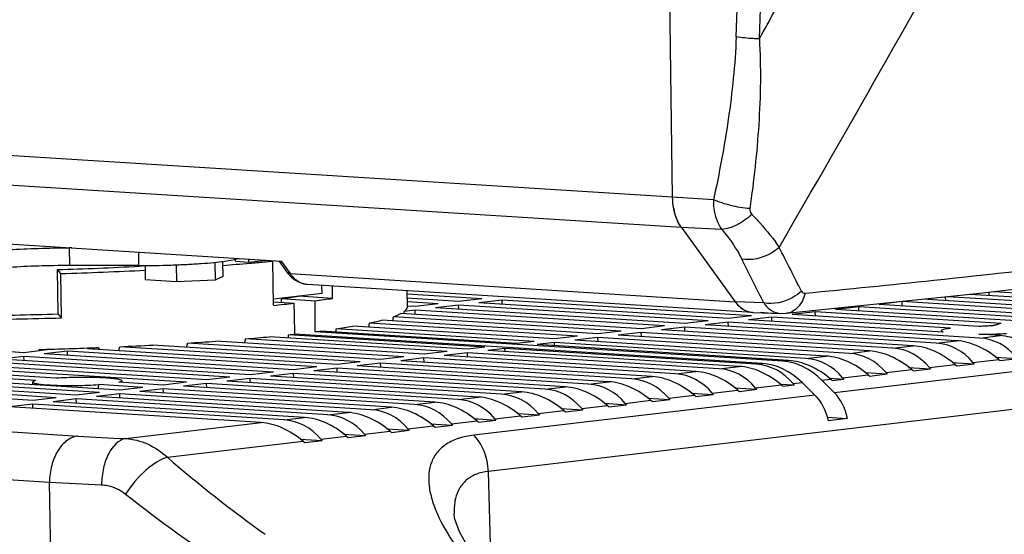
# Model space of a CAD drawing. Units: millimetres. Extents: x -3306 to 2469, y -5657 to -3611.
# Drawn here: x -1094 to -984, y -5325 to -5267 of the extents above; entities that cross this region are included whole.
import ezdxf

# ---------------------------------------------------------------- set-up
doc = ezdxf.new("R2010")
doc.units = ezdxf.units.MM
doc.header["$LTSCALE"] = 46.255
doc.layers.get('0').update_dxf_attribs({"linetype": 'CONTINUOUS'})

msp = doc.modelspace()

# ---------------------------------------------------------------- linework, layer by layer
at = {"color": 7, "linetype": 'Continuous'}
for p, q in [((-1020.904, -5287.393), (-1025.408, -4963.516)), ((-1020.904, -5287.393), (-1254.454, -5272.658)), ((-1019.901, -5290.801), (-1135.732, -5283.494)), ((-1016.301, -5287.671), (-1020.904, -5287.393)), ((-1015.369, -5291.006), (-1019.901, -5290.801)), ((-1019.901, -5290.801), (-1013.863, -5299.138)), ((-1103.603, -5292.13), (-1064.931, -5294.57)), ((-1088.766, -5293.085), (-1088.738, -5295.077)), ((-1080.922, -5295.077), (-1080.943, -5293.559)), ((-1076.732, -5294.993), (-1076.706, -5296.903)), ((-1072.375, -5294.715), (-1072.347, -5296.706)), ((-1071.515, -5294.612), (-1071.491, -5296.289)), ((-1070.054, -5294.589), (-1068.538, -5294.684)), ((-1068.538, -5294.684), (-1068.542, -5294.342)), ((-1068.538, -5294.684), (-1066.908, -5294.492)), ((-1065.857, -5294.571), (-1066.973, -5294.5)), ((-1065.787, -5299.55), (-1065.857, -5294.571)), ((-1065.194, -5294.531), (-1064.268, -5295.809)), ((-1064.931, -5294.57), (-1063.909, -5295.981)), ((-1013.115, -5294.347), (-1013.031, -5294.513)), ((-1089.701, -5295.978), (-1090.08, -5295.534)), ((-1090.011, -5300.514), (-1090.08, -5295.534)), ((-1089.632, -5300.957), (-1089.701, -5295.978)), ((-1080.922, -5295.077), (-1088.738, -5295.077)), ((-1080.23, -5295.071), (-1080.208, -5296.682)), ((-1063.909, -5295.981), (-1013.863, -5299.138)), ((-1076.706, -5296.903), (-1080.208, -5296.682)), ((-1072.347, -5296.706), (-1076.706, -5296.903)), ((-1071.491, -5296.289), (-1072.347, -5296.706)), ((-1061.968, -5297.178), (-1011.922, -5300.336)), ((-1060.328, -5298.206), (-1065.797, -5298.85)), ((-1060.328, -5298.206), (-1060.341, -5297.281)), ((-1059.139, -5298.766), (-1059.159, -5297.356)), ((-1050.729, -5299.724), (-1050.755, -5297.886)), ((-1042.358, -5298.808), (-1050.75, -5298.279)), ((-959.637, -5300.076), (-987.493, -5298.319)), ((-985.292, -5298.458), (-985.306, -5298.078)), ((-957.03, -5299.769), (-984.792, -5298.018)), ((-1065.763, -5299.164), (-1063.462, -5299.309)), ((-1064.895, -5298.791), (-1061.101, -5299.031)), ((-1064.894, -5299.218), (-1064.895, -5298.791)), ((-1059.139, -5298.766), (-1062.955, -5298.526)), ((-1044.965, -5299.116), (-1050.743, -5298.751)), ((-1047.246, -5299.385), (-1050.694, -5299.167)), ((-1047.246, -5299.385), (-1049.854, -5299.692)), ((-1042.358, -5298.808), (-1044.965, -5299.116)), ((-1040.083, -5298.952), (-1042.69, -5299.259)), ((-1014.634, -5301.029), (-1042.69, -5299.259)), ((-1012.027, -5300.722), (-1040.083, -5298.952)), ((-1040.065, -5299.425), (-1040.083, -5298.952)), ((-1010.648, -5299.284), (-1013.863, -5299.138)), ((-995.087, -5299.137), (-997.694, -5299.444)), ((-969.414, -5301.229), (-997.694, -5299.444)), ((-966.807, -5300.921), (-995.087, -5299.137)), ((-995.068, -5299.61), (-995.087, -5299.137)), ((-964.525, -5300.652), (-992.806, -5298.868)), ((-990.18, -5299.034), (-990.199, -5298.561)), ((-961.918, -5300.345), (-989.974, -5298.575)), ((-1089.632, -5300.957), (-1090.011, -5300.514)), ((-1024.411, -5302.182), (-1051.448, -5300.476)), ((-1049.86, -5300.104), (-1051.078, -5300.248)), ((-1049.854, -5299.692), (-1050.741, -5299.636)), ((-1021.804, -5301.874), (-1049.86, -5300.104)), ((-1049.841, -5300.577), (-1049.86, -5300.104)), ((-1044.972, -5299.528), (-1047.579, -5299.835)), ((-1019.522, -5301.605), (-1047.579, -5299.835)), ((-1016.915, -5301.298), (-1044.972, -5299.528)), ((-1044.953, -5300.001), (-1044.972, -5299.528)), ((-1011.873, -5300.338), (-1008.715, -5300.465)), ((-1009.746, -5300.453), (-1011.032, -5300.372)), ((-1009.558, -5300.431), (-1009.746, -5300.453)), ((-1008.715, -5300.465), (-1008.099, -5300.447)), ((-1008.099, -5300.447), (-1008.1, -5300.447)), ((-1004.864, -5300.289), (-1007.471, -5300.597)), ((-983.957, -5301.608), (-1004.864, -5300.289)), ((-1004.845, -5300.762), (-1004.864, -5300.289)), ((-999.975, -5299.713), (-1002.582, -5300.021)), ((-980.899, -5301.389), (-1002.582, -5300.021)), ((-971.695, -5301.497), (-999.975, -5299.713)), ((-999.957, -5300.186), (-999.975, -5299.713)), ((-1031.58, -5303.027), (-1055, -5301.549)), ((-1029.299, -5302.758), (-1053.603, -5301.224)), ((-1026.692, -5302.45), (-1052.301, -5300.835)), ((-1016.915, -5301.298), (-1019.522, -5301.605)), ((-1014.64, -5301.442), (-1017.248, -5301.749)), ((-986.36, -5303.226), (-1014.64, -5301.442)), ((-1014.622, -5301.915), (-1014.64, -5301.442)), ((-1012.027, -5300.722), (-1014.634, -5301.029)), ((-1009.752, -5300.866), (-1012.359, -5301.173)), ((-990.471, -5302.554), (-1012.359, -5301.173)), ((-989.653, -5302.134), (-1009.752, -5300.866)), ((-1009.733, -5301.338), (-1009.752, -5300.866)), ((-986.466, -5301.922), (-1007.471, -5300.597)), ((-1008.521, -5305.838), (-1061.09, -5302.521)), ((-1038.404, -5303.831), (-1060.456, -5302.44)), ((-1036.469, -5303.603), (-1058.724, -5302.199)), ((-1034.187, -5303.334), (-1056.867, -5301.903)), ((-1026.692, -5302.45), (-1029.299, -5302.758)), ((-1024.417, -5302.594), (-1027.024, -5302.901)), ((-996.137, -5304.378), (-1024.417, -5302.594)), ((-1024.399, -5303.067), (-1024.417, -5302.594)), ((-1021.804, -5301.874), (-1024.411, -5302.182)), ((-1019.529, -5302.018), (-1022.136, -5302.325)), ((-993.856, -5304.109), (-1022.136, -5302.325)), ((-991.248, -5303.802), (-1019.529, -5302.018)), ((-1019.51, -5302.491), (-1019.529, -5302.018)), ((-988.967, -5303.533), (-1017.248, -5301.749)), ((-990.703, -5302.423), (-990.471, -5302.554)), ((-1051.134, -5305.331), (-1075.438, -5303.798)), ((-1048.853, -5305.062), (-1072.272, -5303.585)), ((-1046.245, -5304.755), (-1068.925, -5303.324)), ((-1043.964, -5304.486), (-1066.219, -5303.082)), ((-1042.029, -5304.258), (-1064.081, -5302.867)), ((-1010.802, -5306.107), (-1063.372, -5302.79)), ((-1036.469, -5303.603), (-1038.404, -5303.831)), ((-1034.194, -5303.746), (-1036.129, -5303.974)), ((-1005.914, -5305.53), (-1034.194, -5303.746)), ((-1034.18, -5304.097), (-1034.194, -5303.746)), ((-1031.58, -5303.027), (-1034.187, -5303.334)), ((-1029.306, -5303.17), (-1031.913, -5303.477)), ((-1003.632, -5305.262), (-1031.913, -5303.477)), ((-1001.025, -5304.954), (-1029.306, -5303.17)), ((-1029.287, -5303.643), (-1029.306, -5303.17)), ((-998.744, -5304.685), (-1027.024, -5302.901)), ((-991.248, -5303.802), (-988.967, -5303.533)), ((-984.079, -5302.957), (-986.476, -5302.806)), ((-986.36, -5303.226), (-984.079, -5302.957)), ((-1093.849, -5304.877), (-1097.81, -5304.627)), ((-1091.242, -5304.57), (-1093.849, -5304.877)), ((-1091.242, -5304.57), (-1092.129, -5304.514)), ((-1088.967, -5304.713), (-1091.574, -5305.021)), ((-1060.911, -5306.483), (-1088.967, -5304.713)), ((-1088.948, -5305.186), (-1088.967, -5304.713)), ((-1085.468, -5304.301), (-1086.686, -5304.444)), ((-1058.629, -5306.214), (-1086.686, -5304.444)), ((-1056.022, -5305.907), (-1083.06, -5304.201)), ((-1053.741, -5305.638), (-1079.35, -5304.023)), ((-1046.245, -5304.755), (-1048.853, -5305.062)), ((-1043.971, -5304.898), (-1046.578, -5305.206)), ((-1015.69, -5306.683), (-1043.971, -5304.898)), ((-1043.952, -5305.371), (-1043.971, -5304.898)), ((-1042.029, -5304.258), (-1043.964, -5304.486)), ((-1039.754, -5304.402), (-1041.689, -5304.63)), ((-1013.409, -5306.414), (-1041.689, -5304.63)), ((-1011.474, -5306.186), (-1039.754, -5304.402)), ((-1039.74, -5304.753), (-1039.754, -5304.402)), ((-1007.849, -5305.758), (-1036.129, -5303.974)), ((-964.348, -5304.862), (-1002.7, -5309.382)), ((-1001.025, -5304.954), (-998.744, -5304.685)), ((-996.137, -5304.378), (-993.856, -5304.109)), ((-1070.687, -5307.636), (-1098.744, -5305.866)), ((-1093.855, -5305.289), (-1096.462, -5305.597)), ((-1068.406, -5307.367), (-1096.462, -5305.597)), ((-1065.799, -5307.059), (-1093.855, -5305.289)), ((-1093.837, -5305.762), (-1093.855, -5305.289)), ((-1063.518, -5306.791), (-1091.574, -5305.021)), ((-1056.022, -5305.907), (-1058.629, -5306.214)), ((-1053.747, -5306.051), (-1056.355, -5306.358)), ((-1025.467, -5307.835), (-1053.747, -5306.051)), ((-1053.729, -5306.524), (-1053.747, -5306.051)), ((-1051.134, -5305.331), (-1053.741, -5305.638)), ((-1048.859, -5305.475), (-1051.466, -5305.782)), ((-1023.186, -5307.566), (-1051.466, -5305.782)), ((-1020.579, -5307.259), (-1048.859, -5305.475)), ((-1048.84, -5305.948), (-1048.859, -5305.475)), ((-1018.298, -5306.99), (-1046.578, -5305.206)), ((-1008.521, -5305.838), (-1007.849, -5305.758)), ((-1005.914, -5305.53), (-1003.632, -5305.262)), ((-989.465, -5305.964), (-986.993, -5306.119)), ((-987.119, -5305.971), (-984.231, -5305.63)), ((-987.119, -5305.971), (-986.993, -5306.119)), ((-984.577, -5305.387), (-982.105, -5305.543)), ((-984.231, -5305.63), (-984.06, -5305.774)), ((-984.06, -5305.774), (-982.105, -5305.543)), ((-1092.546, -5308.026), (-1108.52, -5307.018)), ((-1090.265, -5307.757), (-1106.239, -5306.749)), ((-1075.576, -5308.212), (-1103.632, -5306.442)), ((-1073.294, -5307.943), (-1101.351, -5306.173)), ((-1065.799, -5307.059), (-1068.406, -5307.367)), ((-1060.911, -5306.483), (-1063.518, -5306.791)), ((-1058.636, -5306.627), (-1061.243, -5306.934)), ((-1032.963, -5308.718), (-1061.243, -5306.934)), ((-1030.355, -5308.411), (-1058.636, -5306.627)), ((-1058.617, -5307.1), (-1058.636, -5306.627)), ((-1028.074, -5308.142), (-1056.355, -5306.358)), ((-1020.579, -5307.259), (-1018.298, -5306.99)), ((-1015.69, -5306.683), (-1013.409, -5306.414)), ((-1011.474, -5306.186), (-1010.802, -5306.107)), ((-999.242, -5307.116), (-996.77, -5307.272)), ((-996.896, -5307.123), (-994.007, -5306.783)), ((-996.896, -5307.123), (-996.77, -5307.272)), ((-994.354, -5306.54), (-991.882, -5306.696)), ((-994.007, -5306.783), (-993.837, -5306.926)), ((-993.837, -5306.926), (-991.882, -5306.696)), ((-992.007, -5306.547), (-989.119, -5306.207)), ((-992.007, -5306.547), (-991.882, -5306.696)), ((-989.119, -5306.207), (-988.949, -5306.35)), ((-988.949, -5306.35), (-986.993, -5306.119)), ((-1090.241, -5309.94), (-1118.297, -5308.17)), ((-1083.071, -5309.095), (-1098.103, -5308.147)), ((-1078.183, -5308.519), (-1083.162, -5308.205)), ((-1075.576, -5308.212), (-1078.183, -5308.519)), ((-1070.687, -5307.636), (-1073.294, -5307.943)), ((-1068.413, -5307.779), (-1071.02, -5308.086)), ((-1042.739, -5309.871), (-1071.02, -5308.086)), ((-1040.132, -5309.563), (-1068.413, -5307.779)), ((-1068.394, -5308.252), (-1068.413, -5307.779)), ((-1063.524, -5307.203), (-1066.131, -5307.51)), ((-1037.851, -5309.294), (-1066.131, -5307.51)), ((-1035.244, -5308.987), (-1063.524, -5307.203)), ((-1063.506, -5307.676), (-1063.524, -5307.203)), ((-1030.355, -5308.411), (-1028.074, -5308.142)), ((-1025.467, -5307.835), (-1023.186, -5307.566)), ((-1007.344, -5308.355), (-1006.348, -5308.237)), ((-1006.348, -5308.237), (-1004.909, -5309.642)), ((-1004.109, -5307.973), (-1003.112, -5307.856)), ((-1004.109, -5307.973), (-1002.7, -5309.382)), ((-1003.268, -5307.746), (-1001.659, -5307.848)), ((-1003.112, -5307.856), (-1002.942, -5307.999)), ((-1002.942, -5307.999), (-1001.659, -5307.848)), ((-1001.784, -5307.699), (-998.896, -5307.359)), ((-1001.784, -5307.699), (-1001.659, -5307.848)), ((-998.896, -5307.359), (-998.726, -5307.502)), ((-998.726, -5307.502), (-996.77, -5307.272)), ((-1257.889, -5308.915), (-1090.977, -5319.445)), ((-1170.135, -5309.06), (-1087.787, -5314.256)), ((-1092.848, -5310.247), (-1120.904, -5308.477)), ((-1087.96, -5309.671), (-1104.974, -5308.598)), ((-1085.352, -5309.364), (-1099.803, -5308.452)), ((-1085.352, -5309.364), (-1087.96, -5309.671)), ((-1080.464, -5308.788), (-1085.443, -5308.474)), ((-1080.464, -5308.788), (-1083.071, -5309.095)), ((-1078.189, -5308.931), (-1080.796, -5309.239)), ((-1052.516, -5311.023), (-1080.796, -5309.239)), ((-1049.909, -5310.716), (-1078.189, -5308.931)), ((-1078.171, -5309.404), (-1078.189, -5308.931)), ((-1073.301, -5308.355), (-1075.908, -5308.663)), ((-1047.628, -5310.447), (-1075.908, -5308.663)), ((-1045.021, -5310.139), (-1073.301, -5308.355)), ((-1073.282, -5308.828), (-1073.301, -5308.355)), ((-962.705, -5308.927), (-1041.619, -5318.228)), ((-1040.132, -5309.563), (-1037.851, -5309.294)), ((-1035.244, -5308.987), (-1032.963, -5308.718)), ((-1016.449, -5309.428), (-1013.561, -5309.087)), ((-1013.907, -5308.844), (-1011.435, -5309)), ((-1013.561, -5309.087), (-1013.391, -5309.231)), ((-1013.391, -5309.231), (-1011.435, -5309)), ((-1011.561, -5308.851), (-1008.672, -5308.511)), ((-1011.561, -5308.851), (-1011.435, -5309)), ((-1008.828, -5308.402), (-1007.219, -5308.503)), ((-1008.672, -5308.511), (-1008.502, -5308.654)), ((-1008.502, -5308.654), (-1007.219, -5308.503)), ((-1007.344, -5308.355), (-1007.219, -5308.503)), ((-1090.241, -5309.94), (-1092.848, -5310.247)), ((-1087.966, -5310.084), (-1090.573, -5310.391)), ((-1062.293, -5312.175), (-1090.573, -5310.391)), ((-1059.686, -5311.868), (-1087.966, -5310.084)), ((-1087.947, -5310.557), (-1087.966, -5310.084)), ((-1083.078, -5309.507), (-1085.685, -5309.815)), ((-1057.404, -5311.599), (-1085.685, -5309.815)), ((-1054.797, -5311.292), (-1083.078, -5309.507)), ((-1083.059, -5309.98), (-1083.078, -5309.507)), ((-1049.909, -5310.716), (-1047.628, -5310.447)), ((-1045.021, -5310.139), (-1042.739, -5309.871)), ((-1004.909, -5309.642), (-1043.261, -5314.163)), ((-1026.226, -5310.58), (-1023.338, -5310.239)), ((-1023.684, -5309.996), (-1021.212, -5310.152)), ((-1023.338, -5310.239), (-1023.167, -5310.383)), ((-1023.167, -5310.383), (-1021.212, -5310.152)), ((-1021.337, -5310.004), (-1018.449, -5309.663)), ((-1021.337, -5310.004), (-1021.212, -5310.152)), ((-1018.796, -5309.42), (-1016.324, -5309.576)), ((-1018.449, -5309.663), (-1018.279, -5309.807)), ((-1018.279, -5309.807), (-1016.324, -5309.576)), ((-1016.449, -5309.428), (-1016.324, -5309.576)), ((-1092.854, -5310.66), (-1095.462, -5310.967)), ((-1067.181, -5312.751), (-1095.462, -5310.967)), ((-1064.574, -5312.444), (-1092.854, -5310.66)), ((-1092.836, -5311.133), (-1092.854, -5310.66)), ((-1059.686, -5311.868), (-1057.404, -5311.599)), ((-1054.797, -5311.292), (-1052.516, -5311.023)), ((-1036.003, -5311.732), (-1033.114, -5311.392)), ((-1033.461, -5311.149), (-1030.989, -5311.305)), ((-1033.114, -5311.392), (-1032.944, -5311.535)), ((-1032.944, -5311.535), (-1030.989, -5311.305)), ((-1031.114, -5311.156), (-1028.226, -5310.816)), ((-1031.114, -5311.156), (-1030.989, -5311.305)), ((-1028.572, -5310.573), (-1026.1, -5310.728)), ((-1028.226, -5310.816), (-1028.056, -5310.959)), ((-1028.056, -5310.959), (-1026.1, -5310.728)), ((-1026.226, -5310.58), (-1026.1, -5310.728)), ((-1064.574, -5312.444), (-1062.293, -5312.175)), ((-1045.779, -5312.884), (-1042.891, -5312.544)), ((-1043.238, -5312.301), (-1040.766, -5312.457)), ((-1042.891, -5312.544), (-1042.721, -5312.687)), ((-1042.721, -5312.687), (-1040.766, -5312.457)), ((-1040.891, -5312.308), (-1038.003, -5311.968)), ((-1040.891, -5312.308), (-1040.766, -5312.457)), ((-1038.349, -5311.725), (-1035.877, -5311.881)), ((-1038.003, -5311.968), (-1037.833, -5312.111)), ((-1037.833, -5312.111), (-1035.877, -5311.881)), ((-1036.003, -5311.732), (-1035.877, -5311.881)), ((-1003.496, -5312.137), (-1001.227, -5312.28)), ((-1001.227, -5312.28), (-1003.372, -5312.533)), ((-1082.41, -5314.546), (-1067.181, -5312.751)), ((-1055.556, -5314.037), (-1052.668, -5313.696)), ((-1053.014, -5313.453), (-1050.542, -5313.609)), ((-1052.668, -5313.696), (-1052.498, -5313.84)), ((-1052.498, -5313.84), (-1050.542, -5313.609)), ((-1050.668, -5313.461), (-1047.779, -5313.12)), ((-1050.668, -5313.461), (-1050.542, -5313.609)), ((-1048.126, -5312.877), (-1045.654, -5313.033)), ((-1047.779, -5313.12), (-1047.609, -5313.263)), ((-1047.609, -5313.263), (-1045.654, -5313.033)), ((-1045.779, -5312.884), (-1045.654, -5313.033)), ((-1077.717, -5316.648), (-1062.445, -5314.849)), ((-1062.791, -5314.605), (-1060.319, -5314.761)), ((-1062.445, -5314.849), (-1062.274, -5314.992)), ((-1062.274, -5314.992), (-1060.319, -5314.761)), ((-1060.444, -5314.613), (-1057.556, -5314.272)), ((-1060.444, -5314.613), (-1060.319, -5314.761)), ((-1057.903, -5314.029), (-1055.431, -5314.185)), ((-1057.556, -5314.272), (-1057.386, -5314.416)), ((-1057.386, -5314.416), (-1055.431, -5314.185)), ((-1055.556, -5314.037), (-1055.431, -5314.185)), ((-1041.293, -5330.231), (-1041.619, -5318.228)), ((-1089.536, -5401.535), (-1090.977, -5319.445)), ((-1045.475, -5322.985), (-1045.475, -5323))]:
    msp.add_line(p, q, dxfattribs=at)
at = {"color": 3, "linetype": 'Continuous'}
for p, q in [((-1088.459, -5293.085), (-1088.766, -5293.085)), ((-1070.054, -5294.589), (-1070.058, -5294.353))]:
    msp.add_line(p, q, dxfattribs=at)
at = {"color": 7, "linetype": 'Continuous'}
for points in [[(-1008.1, -5300.447), (-986.334, -5298.199), (-965.898, -5295.791)], [(-1034.056, -5336.809), (-1037.702, -5333.845), (-1041.115, -5330.456), (-1043.5, -5327.432), (-1044.868, -5325.05), (-1045.409, -5323.492), (-1045.475, -5323)]]:
    msp.add_lwpolyline(points, dxfattribs=at)
for centre, radius, start, end in [((-3944.758, -5160.956), 2935.622, 357.879566, 3.556518), ((-3943.125, -5160.881), 2931.381, 357.879256, 3.056942), ((-4395.786, -3339.297), 3909.985, 330.021255, 330.693911), ((-1014.321, -5287.424), 6.573, 190.90976, 194.51389), ((-1549.941, -5571.123), 608.312, 26.68213, 27.203269), ((-1093.062, -5007.699), 288.162, 274.29305, 274.59476), ((-1091.164, -5031.283), 264.503, 274.59423, 274.9259), ((-1089.161, -5054.562), 241.137, 274.92669, 275.31048), ((-1086.929, -5078.736), 216.861, 275.3143, 275.57615), ((-1551.37, -5566.448), 603.123, 26.293411, 26.799991), ((-1102.531, -4893.256), 402.471, 271.77271, 273.08322), ((-1104.049, -4821.181), 475.014, 271.73088, 272.88062), ((-1061.025, -5293.464), 4.002, 215.87425, 221.28383), ((-1084.475, -5108), 192.46, 275.5721, 276.26818), ((-1077.726, -5197.81), 101.793, 277.24124, 278.34343), ((-1075.785, -5182.554), 117.399, 277.18559, 278.1516), ((-1104.775, -4829.623), 471.122, 270.60387, 271.79582), ((-1011.753, -5298.082), 2.263, 246.47774, 253.81272), ((-1011.784, -5298.184), 2.156, 253.84491, 266.22826), ((-1011.784, -5298.185), 2.155, 253.84742, 267.52731), ((-1105.546, -4774.13), 527.068, 270.6244, 271.73021), ((-1076.898, -5176.999), 126.513, 277.17753, 277.46726), ((-1070.611, -5221.575), 81.495, 278.38735, 279.7091), ((-984.961, -5356.469), 54.568, 91.31815, 91.58091), ((-1096.791, -4962.992), 341.474, 273.5852, 274.1175), ((-1089.199, -5061.449), 242.724, 274.79135, 275.43265), ((-1082.616, -5128.462), 175.387, 276.06647, 276.2995), ((-1104.875, -4801.342), 503.333, 271.451, 272.20965), ((-1102.208, -4868.028), 436.594, 272.5137, 273.00118), ((-1094.795, -5308.211), 1.941, 351.99325, 0.76818), ((-1080.937, -5308.019), 1.918, 180.80027, 183.6342), ((-1080.914, -5308.017), 1.94, 183.63343, 186.31632), ((-1068.651, -5009.897), 304.96, 266.40238, 267.41415), ((-975.937, -5198.88), 155.655, 229.16532, 234.31873), ((-1070.438, -4971.66), 348.391, 266.62019, 267.58611), ((-978.759, -5190.17), 166.742, 231.5644, 236.64551)]:
    msp.add_arc(centre, radius, start, end, dxfattribs=at)
for centre, major_axis, ratio, start_param, end_param in [((-1096.836, -5400.231), (-68.69, 2706.459), 0.0132784, -1.5351225, -1.5338354), ((-1096.836, -5400.231), (-6.76, 2713.757), 0.0132703, -1.5348163, -1.5335292), ((-1100.413, -5143.033), (-39.06, 191.427), 0.1590148, -2.5684218, -2.566124), ((-1097.491, -5353.167), (28.896, 192.809), 0.184455, -1.2747658, -1.2722431), ((-1097.075, -5383.044), (28.896, 192.809), 0.184455, -1.1055481, -1.1028558), ((-1097.906, -5323.29), (28.896, 192.809), 0.184455, -1.4354028, -1.4335907), ((-1099.153, -5233.66), (28.896, 192.809), 0.184455, -1.917914, -1.9153228), ((-1098.737, -5263.536), (28.896, 192.809), 0.184455, -1.7534015, -1.7509301), ((-1098.379, -5289.307), (28.896, 192.809), 0.184455, -1.6153193, -1.6135171), ((-992.739, -5313.953), (2.48, 9.999), 0.7320227, -0.4877707, 0.1324788), ((-987.199, -5313.3), (-4.343, 9.301), 0.6947856, -0.9828734, -0.3626239), ((-987.851, -5313.377), (2.48, 9.999), 0.7320227, -0.4877707, 0.1324788), ((-982.311, -5312.724), (-4.343, 9.301), 0.6947856, -0.9828734, -0.3626239), ((-1099.984, -5173.906), (28.896, 192.809), 0.184455, -2.2882014, -2.2870248), ((-1100.413, -5143.033), (-39.06, 191.427), 0.1590148, -3.7438276, -3.7416251), ((-1099.568, -5203.783), (28.896, 192.809), 0.184455, -2.0935588, -2.0907377), ((-1002.516, -5315.105), (2.48, 9.999), 0.7320227, -0.4877707, 0.1324788), ((-996.976, -5314.452), (-4.343, 9.301), 0.6947856, -0.9828734, -0.3626239), ((-997.628, -5314.529), (2.48, 9.999), 0.7320227, -0.4877707, 0.1324788), ((-992.088, -5313.876), (-4.343, 9.301), 0.6947856, -0.9828734, -0.3626239), ((-1008.496, -5315.81), (-0.907, 9.96), 0.7558388, -0.7369257, -0.1166762), ((-1006.081, -5315.525), (-4.343, 9.301), 0.6947856, -0.9828734, -0.3626239), ((-1007.405, -5315.681), (2.48, 9.999), 0.7320227, -0.4877707, 0.1324788), ((-1001.864, -5315.028), (-4.343, 9.301), 0.6947856, -0.9828734, -0.3626239), ((-1016.53, -5316.757), (-4.343, 9.301), 0.6947856, -0.9828734, -0.3626239), ((-1017.181, -5316.834), (2.48, 9.999), 0.7320227, -0.4877707, 0.1324788), ((-1011.641, -5316.181), (-4.343, 9.301), 0.6947856, -0.9828734, -0.3626239), ((-1012.965, -5316.337), (2.48, 9.999), 0.7320227, -0.4877707, 0.1324788), ((-1010.55, -5316.052), (-1.43, 9.899), 0.7527202, -0.7766546, -0.1564051), ((-1026.306, -5317.909), (-4.343, 9.301), 0.6947856, -0.9828734, -0.3626239), ((-1026.958, -5317.986), (2.48, 9.999), 0.7320227, -0.4877707, 0.1324788), ((-1021.418, -5317.333), (-4.343, 9.301), 0.6947856, -0.9828734, -0.3626239), ((-1022.07, -5317.41), (2.48, 9.999), 0.7320227, -0.4877707, 0.1324788), ((-1036.083, -5319.061), (-4.343, 9.301), 0.6947856, -0.9828734, -0.3626239), ((-1036.735, -5319.138), (2.48, 9.999), 0.7320227, -0.4877707, 0.1324788), ((-1031.195, -5318.485), (-4.343, 9.301), 0.6947856, -0.9828734, -0.3626239), ((-1031.846, -5318.562), (2.48, 9.999), 0.7320227, -0.4877707, 0.1324788), ((-1004.894, -5313.3), (-0.454, 4.98), 0.7558388, -1.4337228, -0.7369257), ((-1045.86, -5320.214), (-4.343, 9.301), 0.6947856, -0.9828734, -0.3626239), ((-1046.512, -5320.29), (2.48, 9.999), 0.7320227, -0.4877707, 0.1324788), ((-1040.971, -5319.637), (-4.343, 9.301), 0.6947856, -0.9828734, -0.3626239), ((-1041.623, -5319.714), (2.48, 9.999), 0.7320227, -0.4877707, 0.1324788), ((-1007.01, -5313.55), (-0.715, 4.949), 0.7527202, -1.4734518, -0.7766546), ((-1055.637, -5321.366), (-4.343, 9.301), 0.6947856, -0.9828734, -0.3626239), ((-1056.288, -5321.443), (2.48, 9.999), 0.7320227, -0.4877707, 0.1324788), ((-1050.748, -5320.79), (-4.343, 9.301), 0.6947856, -0.9828734, -0.3626239), ((-1051.4, -5320.867), (2.48, 9.999), 0.7320227, -0.4877707, 0.1324788), ((-1066.065, -5322.595), (2.48, 9.999), 0.7320227, -0.4877707, 0.1324788), ((-1060.525, -5321.942), (-4.343, 9.301), 0.6947856, -0.9828734, -0.3626239), ((-1061.177, -5322.019), (2.48, 9.999), 0.7320227, -0.4877707, 0.1324788), ((-1065.413, -5322.518), (-4.343, 9.301), 0.6947856, -0.9828734, -0.3626239)]:
    msp.add_ellipse(centre, major_axis=major_axis, ratio=ratio, start_param=start_param, end_param=end_param, dxfattribs=at)
for points in [[(-1011.145, -5269.574), (-1009.98, -5267.465), (-1008.817, -5265.354), (-1007.655, -5263.243)], [(-1020.775, -5288.668), (-1020.856, -5288.249), (-1020.898, -5287.82), (-1020.904, -5287.393)], [(-1020.433, -5289.831), (-1020.534, -5289.584), (-1020.617, -5289.33), (-1020.684, -5289.072)], [(-1080.188, -5295.106), (-1080.42, -5295.119), (-1080.651, -5295.132), (-1080.883, -5295.144)], [(-1062.798, -5296.993), (-1062.535, -5297.096), (-1062.251, -5297.161), (-1061.968, -5297.178)], [(-1013.177, -5299.85), (-1013.016, -5299.972), (-1012.841, -5300.076), (-1012.656, -5300.157)], [(-1085.443, -5308.474), (-1085.477, -5308.628), (-1085.497, -5308.787), (-1085.502, -5308.945)]]:
    msp.add_open_spline(points, degree=3, dxfattribs=at)
for points, knots in [([(-1013.751, -5269.358), (-1013.866, -5272.462), (-1014.52, -5278.61), (-1015.65, -5284.678), (-1016.301, -5287.671)], [0, 0, 0, 0, 0.5034773, 1, 1, 1, 1]), ([(-1011.145, -5269.575), (-1011.38, -5269.566), (-1012.25, -5269.525), (-1013.12, -5269.45), (-1013.751, -5269.358)], [0, 0, 0, 0, 0.2688984, 1, 1, 1, 1]), ([(-1011.145, -5269.574), (-1010.955, -5272.79), (-1011.067, -5279.191), (-1011.76, -5285.541), (-1012.215, -5288.67)], [0, 0, 0, 0, 0.5046793, 1, 1, 1, 1]), ([(-1019.901, -5290.801), (-1020.061, -5290.58), (-1020.662, -5289.54), (-1020.891, -5288.314), (-1020.904, -5287.393)], [0, 0, 0, 0, 0.2286883, 1, 1, 1, 1]), ([(-1016.301, -5287.671), (-1016.31, -5287.985), (-1016.263, -5289.147), (-1015.878, -5290.324), (-1015.369, -5291.006)], [0, 0, 0, 0, 0.2695336, 1, 1, 1, 1]), ([(-1012.215, -5288.67), (-1012.934, -5288.61), (-1014.324, -5288.367), (-1015.674, -5287.947), (-1016.301, -5287.671)], [0, 0, 0, 0, 0.5127574, 1, 1, 1, 1]), ([(-1011.993, -5289.323), (-1012.498, -5289.795), (-1013.543, -5290.544), (-1014.787, -5290.976), (-1015.369, -5291.006)], [0, 0, 0, 0, 0.5426304, 1, 1, 1, 1]), ([(-1012.215, -5288.67), (-1012.224, -5288.732), (-1012.231, -5288.969), (-1012.115, -5289.201), (-1011.993, -5289.323)], [0, 0, 0, 0, 0.2657931, 1, 1, 1, 1]), ([(-1011.993, -5289.323), (-1011.687, -5289.631), (-1010.577, -5290.794), (-1009.564, -5292.055), (-1008.914, -5293.034)], [0, 0, 0, 0, 0.2695481, 1, 1, 1, 1]), ([(-1019.901, -5290.801), (-1019.953, -5290.73), (-1020.159, -5290.423), (-1020.326, -5290.091), (-1020.433, -5289.831)], [0, 0, 0, 0, 0.2399112, 1, 1, 1, 1]), ([(-1015.369, -5291.006), (-1015.136, -5291.28), (-1014.293, -5292.328), (-1013.56, -5293.468), (-1013.115, -5294.347)], [0, 0, 0, 0, 0.2675459, 1, 1, 1, 1]), ([(-1005.991, -5298.185), (-1001.17, -5297.718), (-983.492, -5295.934), (-965.839, -5293.876), (-953.034, -5292.122)], [0, 0, 0, 0, 0.2725844, 1, 1, 1, 1]), ([(-1008.914, -5293.034), (-1009.204, -5293.292), (-1010.42, -5294.156), (-1012.029, -5294.548), (-1013.115, -5294.347)], [0, 0, 0, 0, 0.2602185, 1, 1, 1, 1]), ([(-1080.922, -5295.077), (-1079.707, -5295.077), (-1077.909, -5295.047), (-1075.574, -5294.95), (-1073.976, -5294.854), (-1072.559, -5294.736), (-1071.371, -5294.602), (-1070.452, -5294.456), (-1069.934, -5294.337), (-1069.732, -5294.265)], [0, 0, 0, 0, 0.3242118, 0.4796335, 0.6236417, 0.7514756, 0.8589421, 0.942599, 1, 1, 1, 1]), ([(-1088.738, -5295.077), (-1089.9, -5295.077), (-1092.145, -5295.113), (-1094.388, -5295.217), (-1095.468, -5295.291)], [0, 0, 0, 0, 0.5174852, 1, 1, 1, 1]), ([(-1063.909, -5295.981), (-1063.947, -5295.979), (-1064.08, -5295.961), (-1064.211, -5295.888), (-1064.268, -5295.809)], [0, 0, 0, 0, 0.2805584, 1, 1, 1, 1]), ([(-1064.032, -5296.104), (-1063.946, -5296.202), (-1063.591, -5296.567), (-1063.151, -5296.854), (-1062.798, -5296.993)], [0, 0, 0, 0, 0.25621, 1, 1, 1, 1]), ([(-1063.909, -5295.981), (-1063.667, -5296.315), (-1063.106, -5296.888), (-1062.334, -5297.155), (-1061.968, -5297.178)], [0, 0, 0, 0, 0.5294748, 1, 1, 1, 1]), ([(-1006.407, -5297.966), (-1006.698, -5298.228), (-1007.923, -5299.104), (-1009.552, -5299.493), (-1010.648, -5299.284)], [0, 0, 0, 0, 0.2595768, 1, 1, 1, 1]), ([(-1005.991, -5298.185), (-1006.143, -5298.761), (-1006.52, -5299.577), (-1007.379, -5300.272), (-1007.863, -5300.423), (-1008.099, -5300.447)], [0, 0, 0, 0, 0.5475396, 0.7822558, 1, 1, 1, 1]), ([(-1006.407, -5297.966), (-1006.371, -5298.038), (-1006.251, -5298.17), (-1006.075, -5298.193), (-1005.991, -5298.185)], [0, 0, 0, 0, 0.4900598, 1, 1, 1, 1]), ([(-1013.863, -5299.138), (-1013.763, -5299.276), (-1013.367, -5299.757), (-1012.82, -5300.129), (-1012.384, -5300.255)], [0, 0, 0, 0, 0.272233, 1, 1, 1, 1]), ([(-1013.863, -5299.138), (-1013.812, -5299.208), (-1013.61, -5299.469), (-1013.371, -5299.703), (-1013.177, -5299.85)], [0, 0, 0, 0, 0.2608197, 1, 1, 1, 1]), ([(-1010.648, -5299.284), (-1010.419, -5299.62), (-1009.864, -5300.202), (-1009.085, -5300.45), (-1008.716, -5300.465)], [0, 0, 0, 0, 0.5240729, 1, 1, 1, 1]), ([(-1052.301, -5300.835), (-1052.219, -5300.806), (-1051.93, -5300.7), (-1051.645, -5300.578), (-1051.448, -5300.476)], [0, 0, 0, 0, 0.2804133, 1, 1, 1, 1]), ([(-1051.078, -5300.248), (-1051.024, -5300.207), (-1050.861, -5300.075), (-1050.727, -5299.87), (-1050.729, -5299.724)], [0, 0, 0, 0, 0.3157991, 1, 1, 1, 1]), ([(-1055, -5301.549), (-1054.875, -5301.523), (-1054.408, -5301.422), (-1053.942, -5301.312), (-1053.603, -5301.224)], [0, 0, 0, 0, 0.2667639, 1, 1, 1, 1]), ([(-983.957, -5301.608), (-984.061, -5301.626), (-984.225, -5301.659), (-984.389, -5301.707), (-984.444, -5301.74)], [0, 0, 0, 0, 0.6231435, 1, 1, 1, 1]), ([(-989.653, -5302.134), (-989.803, -5302.153), (-990.063, -5302.189), (-990.4, -5302.262), (-990.595, -5302.318), (-990.703, -5302.389), (-990.703, -5302.423)], [0, 0, 0, 0, 0.4100664, 0.7158641, 0.909667, 1, 1, 1, 1]), ([(-986.476, -5302.806), (-986.209, -5302.806), (-985.168, -5302.798), (-984.127, -5302.763), (-983.354, -5302.716)], [0, 0, 0, 0, 0.256516, 1, 1, 1, 1]), ([(-984.444, -5301.74), (-984.504, -5301.776), (-984.711, -5301.809), (-985.087, -5301.862), (-985.614, -5301.895), (-986.005, -5301.911), (-986.216, -5301.916)], [0, 0, 0, 0, 0.1183407, 0.3408872, 0.6454975, 1, 1, 1, 1]), ([(-1092.546, -5308.026), (-1092.625, -5308.046), (-1092.726, -5308.072), (-1092.854, -5308.148), (-1092.854, -5308.185)], [0, 0, 0, 0, 0.6865091, 1, 1, 1, 1]), ([(-1092.854, -5308.185), (-1092.853, -5308.209), (-1092.792, -5308.263), (-1092.575, -5308.335), (-1092.098, -5308.419), (-1091.337, -5308.49), (-1090.339, -5308.543), (-1089.178, -5308.57), (-1087.526, -5308.567), (-1086.271, -5308.526), (-1085.443, -5308.474)], [0, 0, 0, 0, 0.0095584, 0.0279343, 0.0950243, 0.2001222, 0.336679, 0.4957901, 0.6669157, 1, 1, 1, 1]), ([(-1082.855, -5308.046), (-1082.855, -5308.022), (-1082.917, -5307.967), (-1083.133, -5307.895), (-1083.61, -5307.811), (-1084.371, -5307.741), (-1085.369, -5307.687), (-1086.531, -5307.661), (-1088.182, -5307.663), (-1089.438, -5307.705), (-1090.265, -5307.757)], [0, 0, 0, 0, 0.0095584, 0.0279343, 0.0950243, 0.2001221, 0.336679, 0.4957901, 0.6669156, 1, 1, 1, 1]), ([(-1083.162, -5308.205), (-1083.083, -5308.185), (-1082.983, -5308.159), (-1082.854, -5308.083), (-1082.855, -5308.046)], [0, 0, 0, 0, 0.6865091, 1, 1, 1, 1]), ([(-1087.787, -5314.256), (-1088.223, -5314.307), (-1089.14, -5314.725), (-1090.147, -5315.945), (-1090.81, -5317.579), (-1090.972, -5318.811), (-1090.977, -5319.445)], [0, 0, 0, 0, 0.2011628, 0.4376815, 0.709558, 1, 1, 1, 1]), ([(-1082.41, -5314.546), (-1083.246, -5314.67), (-1084.341, -5315.971), (-1084.963, -5317.886), (-1085.107, -5319.111), (-1085.112, -5319.742)], [0, 0, 0, 0, 0.4107953, 0.693029, 1, 1, 1, 1]), ([(-1082.41, -5314.546), (-1081.57, -5314.592), (-1079.84, -5315.035), (-1078.377, -5316.039), (-1077.717, -5316.648)], [0, 0, 0, 0, 0.483633, 1, 1, 1, 1]), ([(-1043.261, -5314.163), (-1043.837, -5314.231), (-1044.907, -5314.443), (-1046.321, -5315.075), (-1047.385, -5315.99), (-1048.306, -5317.558), (-1048.414, -5319.513), (-1047.972, -5321.478), (-1047.11, -5323.751), (-1045.362, -5326.694), (-1042.535, -5330.187), (-1039.001, -5333.669), (-1036.322, -5335.846), (-1034.89, -5336.91)], [0, 0, 0, 0, 0.056607, 0.1057424, 0.1495557, 0.1913145, 0.2801322, 0.3314752, 0.3880696, 0.5165537, 0.6635513, 0.8258549, 1, 1, 1, 1]), ([(-1041.619, -5318.228), (-1041.63, -5317.84), (-1041.797, -5316.371), (-1042.484, -5314.93), (-1043.261, -5314.163)], [0, 0, 0, 0, 0.2619567, 1, 1, 1, 1]), ([(-1077.717, -5316.648), (-1078.12, -5316.754), (-1078.981, -5317.183), (-1080.662, -5318.473), (-1081.786, -5319.789), (-1082.411, -5320.78)], [0, 0, 0, 0, 0.1972263, 0.4467509, 1, 1, 1, 1]), ([(-1041.619, -5318.228), (-1042.095, -5318.284), (-1042.987, -5318.487), (-1044.13, -5319.157), (-1044.927, -5320.127), (-1045.217, -5320.894), (-1045.315, -5321.29)], [0, 0, 0, 0, 0.2802162, 0.5277646, 0.7612405, 1, 1, 1, 1]), ([(-1085.112, -5319.742), (-1084.876, -5319.752), (-1083.907, -5319.874), (-1082.989, -5320.321), (-1082.411, -5320.78)], [0, 0, 0, 0, 0.2425362, 1, 1, 1, 1]), ([(-1045.315, -5321.29), (-1045.347, -5321.423), (-1045.46, -5321.98), (-1045.488, -5322.553), (-1045.475, -5322.984)], [0, 0, 0, 0, 0.2403316, 1, 1, 1, 1])]:
    msp.add_open_spline(points, degree=3, knots=knots, dxfattribs=at)
at = {"color": 3, "linetype": 'Continuous'}
msp.add_open_spline([(-1095.496, -5293.299), (-1094.415, -5293.225), (-1092.172, -5293.121), (-1089.927, -5293.085), (-1088.766, -5293.085)], degree=3, knots=[0, 0, 0, 0, 0.4825148, 1, 1, 1, 1], dxfattribs=at)

doc.saveas('drawing.dxf')
